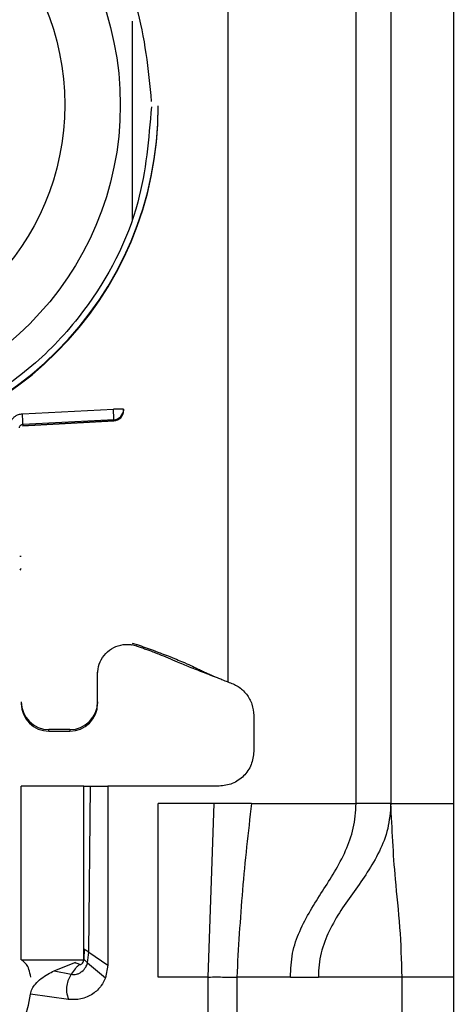
# Model space of a CAD drawing. Units: millimetres. Extents: x -2029 to 2481, y -1288 to 1733.
# Drawn here: x -601 to -588, y -502 to -474 of the extents above; entities that cross this region are included whole.
import ezdxf

# ---------------------------------------------------------------- set-up
doc = ezdxf.new("R2010")
doc.units = ezdxf.units.MM
doc.header["$MEASUREMENT"] = 0
doc.layers.get('0').update_dxf_attribs({"lineweight": 0})

msp = doc.modelspace()

# ---------------------------------------------------------------- linework, layer by layer
at = {"color": 18, "lineweight": 25, "true_color": 0x000000}
for p, q in [((-591.017, -496.638), (-591.017, -454.138)), ((-590.017, -454.138), (-590.017, -496.638)), ((-588.217, -454.138), (-588.217, -496.638)), ((-594.717, -459.625), (-594.717, -493.138)), ((-596.717, -476.583), (-596.717, -476.563)), ((-600.631, -485.421), (-598.01, -485.286)), ((-597.718, -485.339), (-597.717, -485.339)), ((-597.717, -485.294), (-597.717, -485.328)), ((-597.717, -485.328), (-597.717, -485.339)), ((-600.627, -485.767), (-598.002, -485.628)), ((-598.002, -485.593), (-600.623, -485.729)), ((-598.002, -485.628), (-600.623, -485.766)), ((-598.002, -485.593), (-598.002, -485.628)), ((-598.002, -485.628), (-598.002, -485.628)), ((-600.623, -485.729), (-600.623, -485.766)), ((-597.467, -492.025), (-597.327, -492.063)), ((-597.332, -492.106), (-597.467, -492.071)), ((-597.332, -492.106), (-597.327, -492.063)), ((-598.467, -493.711), (-598.467, -492.862)), ((-595.05, -493.007), (-595.026, -493.01)), ((-598.467, -493.711), (-598.467, -493.758)), ((-593.967, -494.106), (-593.967, -495.138)), ((-599.267, -494.511), (-599.867, -494.511)), ((-599.867, -494.558), (-599.867, -494.511)), ((-599.867, -494.558), (-599.267, -494.558)), ((-599.267, -494.511), (-599.267, -494.558)), ((-600.667, -501.138), (-600.667, -496.138)), ((-598.867, -496.138), (-600.667, -496.138)), ((-598.867, -501.138), (-598.867, -496.138)), ((-598.719, -500.914), (-598.667, -496.138)), ((-598.667, -496.138), (-598.167, -496.138)), ((-598.167, -496.138), (-598.167, -501.288)), ((-594.967, -496.138), (-598.167, -496.138)), ((-595.107, -496.638), (-596.717, -496.638)), ((-596.717, -501.638), (-596.717, -496.638)), ((-595.277, -501.638), (-595.107, -496.638)), ((-594.034, -496.638), (-595.107, -496.638)), ((-594.034, -496.638), (-591.017, -496.638)), ((-590.017, -496.638), (-588.217, -496.638)), ((-598.851, -500.828), (-598.859, -501.117)), ((-598.753, -501.228), (-598.719, -500.914)), ((-598.719, -500.914), (-598.167, -501.288)), ((-600.667, -501.138), (-598.867, -501.138)), ((-599.716, -501.451), (-599.127, -501.215)), ((-599.127, -501.215), (-599.115, -501.211)), ((-598.753, -501.228), (-598.237, -501.655)), ((-599.716, -501.451), (-599.23, -501.552)), ((-598.167, -501.288), (-598.237, -501.655)), ((-595.277, -501.638), (-596.717, -501.638)), ((-595.277, -527.638), (-595.277, -501.638)), ((-594.458, -501.638), (-594.458, -527.638)), ((-592.91, -501.638), (-594.458, -501.638)), ((-592.91, -501.638), (-592.104, -501.638)), ((-589.692, -501.638), (-592.104, -501.638)), ((-589.692, -525.638), (-589.692, -501.638)), ((-588.217, -501.638), (-589.692, -501.638)), ((-588.217, -501.638), (-588.217, -525.638)), ((-599.306, -502.278), (-600.401, -502.124))]:
    msp.add_line(p, q, dxfattribs=at)
at = {"color": 8, "lineweight": 25, "true_color": 0x808080}
msp.add_line((-597.467, -474.121), (-597.467, -479.874), dxfattribs=at)
at = {"color": 18, "lineweight": 25, "true_color": 0x000000}
for centre, radius in [((-606.717, -476.534), 8.904), ((-606.717, -476.527), 7.304)]:
    msp.add_circle(centre, radius, dxfattribs=at)
for points, knots in [([(-616.517, -476.588), (-616.441, -475.663), (-616.364, -474.738), (-616.126, -473.848), (-615.827, -472.725), (-615.271, -471.658), (-614.567, -470.722), (-614.155, -470.176), (-613.692, -469.673), (-613.181, -469.224), (-612.627, -468.738), (-612.015, -468.313), (-611.364, -467.963), (-610.675, -467.592), (-609.942, -467.304), (-609.185, -467.107), (-608.405, -466.904), (-607.599, -466.798), (-606.793, -466.792), (-605.986, -466.786), (-605.179, -466.879), (-604.396, -467.07), (-603.636, -467.256), (-602.898, -467.532), (-602.204, -467.893), (-601.548, -468.233), (-600.93, -468.648), (-600.368, -469.126), (-599.85, -469.567), (-599.38, -470.062), (-598.959, -470.602), (-598.24, -471.527), (-597.669, -472.586), (-597.352, -473.704), (-597.101, -474.59), (-597.01, -475.514), (-596.919, -476.437)], [0, 0, 0, 0, 1, 1, 1, 2, 2, 2, 3, 3, 3, 4, 4, 4, 5, 5, 5, 6, 6, 6, 7, 7, 7, 8, 8, 8, 9, 9, 9, 10, 10, 10, 11, 11, 11, 12, 12, 12, 12]), ([(-616.717, -476.583), (-616.716, -482.106), (-612.238, -486.582), (-606.715, -486.58), (-601.194, -486.579), (-596.719, -482.104), (-596.717, -476.583)], [0, 0, 0, 0, 1, 1, 1, 2, 2, 2, 2]), ([(-596.917, -476.588), (-596.994, -477.513), (-597.071, -478.438), (-597.309, -479.328), (-597.608, -480.451), (-598.164, -481.518), (-598.868, -482.454), (-599.28, -483.001), (-599.743, -483.503), (-600.254, -483.952), (-600.808, -484.439), (-601.42, -484.863), (-602.07, -485.213), (-602.76, -485.584), (-603.493, -485.872), (-604.25, -486.069), (-605.03, -486.272), (-605.836, -486.378), (-606.642, -486.384), (-607.448, -486.391), (-608.256, -486.297), (-609.039, -486.106), (-609.799, -485.921), (-610.537, -485.644), (-611.231, -485.284), (-611.887, -484.943), (-612.505, -484.529), (-613.067, -484.051), (-613.585, -483.609), (-614.055, -483.114), (-614.475, -482.574), (-615.194, -481.649), (-615.766, -480.591), (-616.083, -479.473), (-616.334, -478.586), (-616.425, -477.663), (-616.516, -476.739)], [0, 0, 0, 0, 1, 1, 1, 2, 2, 2, 3, 3, 3, 4, 4, 4, 5, 5, 5, 6, 6, 6, 7, 7, 7, 8, 8, 8, 9, 9, 9, 10, 10, 10, 11, 11, 11, 12, 12, 12, 12]), ([(-606.717, -486.56), (-601.196, -486.561), (-596.718, -482.085), (-596.717, -476.563), (-596.717, -476.563), (-596.717, -476.563), (-596.717, -476.563)], [0, 0, 0, 0, 1, 1, 1, 2, 2, 2, 2]), ([(-598.002, -485.593), (-598.001, -485.587), (-598, -485.582), (-598, -485.567), (-598, -485.552), (-598, -485.528), (-598.001, -485.5), (-598.002, -485.471), (-598.003, -485.437), (-598.004, -485.401), (-598.006, -485.364), (-598.008, -485.325), (-598.01, -485.286)], [0, 0, 0, 0, 1, 1, 1, 2, 2, 2, 3, 3, 3, 4, 4, 4, 4]), ([(-601.013, -485.82), (-601.011, -485.795), (-601.01, -485.769), (-601.005, -485.745), (-601, -485.72), (-600.991, -485.696), (-600.981, -485.672), (-600.961, -485.626), (-600.934, -485.582), (-600.9, -485.545), (-600.879, -485.523), (-600.856, -485.504), (-600.831, -485.487), (-600.806, -485.47), (-600.779, -485.456), (-600.75, -485.446), (-600.712, -485.433), (-600.671, -485.427), (-600.631, -485.421)], [0, 0, 0, 0, 1, 1, 1, 2, 2, 2, 3, 3, 3, 4, 4, 4, 5, 5, 5, 6, 6, 6, 6]), ([(-600.717, -485.828), (-600.717, -485.818), (-600.716, -485.808), (-600.713, -485.798), (-600.709, -485.787), (-600.704, -485.776), (-600.696, -485.767), (-600.692, -485.761), (-600.688, -485.757), (-600.683, -485.752), (-600.677, -485.748), (-600.672, -485.744), (-600.666, -485.741), (-600.659, -485.737), (-600.652, -485.734), (-600.645, -485.732), (-600.638, -485.73), (-600.63, -485.729), (-600.623, -485.729)], [0, 0, 0, 0, 1, 1, 1, 2, 2, 2, 3, 3, 3, 4, 4, 4, 5, 5, 5, 6, 6, 6, 6]), ([(-598.467, -492.915), (-598.458, -492.818), (-598.449, -492.722), (-598.419, -492.631), (-598.39, -492.541), (-598.341, -492.455), (-598.28, -492.38), (-598.219, -492.305), (-598.147, -492.24), (-598.065, -492.189), (-597.984, -492.138), (-597.894, -492.101), (-597.799, -492.08), (-597.705, -492.058), (-597.608, -492.053), (-597.512, -492.065), (-597.497, -492.066), (-597.482, -492.069), (-597.467, -492.071)], [0, 0, 0, 0, 1, 1, 1, 2, 2, 2, 3, 3, 3, 4, 4, 4, 5, 5, 5, 6, 6, 6, 6]), ([(-597.332, -492.106), (-597.29, -492.121), (-597.248, -492.135), (-597.209, -492.149), (-597.163, -492.165), (-597.122, -492.18), (-597.086, -492.193), (-597.038, -492.21), (-596.999, -492.224), (-596.966, -492.237), (-596.894, -492.263), (-596.843, -492.283), (-596.8, -492.299), (-596.734, -492.325), (-596.684, -492.345), (-596.637, -492.365), (-596.542, -492.403), (-596.46, -492.438), (-596.369, -492.476), (-596.293, -492.508), (-596.211, -492.543), (-596.082, -492.596), (-596.034, -492.616), (-595.98, -492.638), (-595.912, -492.665), (-595.859, -492.687), (-595.797, -492.712), (-595.722, -492.742), (-595.659, -492.767), (-595.587, -492.796), (-595.509, -492.827), (-595.434, -492.856), (-595.353, -492.888), (-595.271, -492.92), (-595.198, -492.949), (-595.124, -492.978), (-595.05, -493.007)], [0, 0, 0, 0, 1, 1, 1, 2, 2, 2, 3, 3, 3, 4, 4, 4, 5, 5, 5, 6, 6, 6, 7, 7, 7, 8, 8, 8, 9, 9, 9, 10, 10, 10, 11, 11, 11, 12, 12, 12, 12]), ([(-597.327, -492.063), (-597.173, -492.119), (-597.019, -492.175), (-596.869, -492.23), (-596.776, -492.265), (-596.685, -492.299), (-596.603, -492.329), (-596.522, -492.36), (-596.45, -492.387), (-596.388, -492.411), (-596.285, -492.452), (-596.21, -492.482), (-596.145, -492.509), (-595.869, -492.622), (-595.767, -492.673), (-595.635, -492.737), (-595.593, -492.757), (-595.548, -492.778), (-595.497, -492.802), (-595.464, -492.818), (-595.427, -492.835), (-595.384, -492.855), (-595.35, -492.87), (-595.311, -492.888), (-595.262, -492.909), (-595.225, -492.926), (-595.182, -492.944), (-595.125, -492.969), (-595.094, -492.982), (-595.059, -492.997), (-595.018, -493.014), (-594.978, -493.031), (-594.932, -493.05), (-594.885, -493.069), (-594.83, -493.092), (-594.774, -493.115), (-594.717, -493.138)], [0, 0, 0, 0, 1, 1, 1, 2, 2, 2, 3, 3, 3, 4, 4, 4, 5, 5, 5, 6, 6, 6, 7, 7, 7, 8, 8, 8, 9, 9, 9, 10, 10, 10, 11, 11, 11, 12, 12, 12, 12]), ([(-594.717, -493.138), (-594.614, -493.175), (-594.51, -493.213), (-594.418, -493.271), (-594.325, -493.328), (-594.245, -493.406), (-594.177, -493.494), (-594.109, -493.581), (-594.054, -493.679), (-594.021, -493.782), (-593.989, -493.886), (-593.978, -493.996), (-593.967, -494.106)], [0, 0, 0, 0, 1, 1, 1, 2, 2, 2, 3, 3, 3, 4, 4, 4, 4]), ([(-593.967, -495.138), (-593.982, -495.269), (-593.998, -495.4), (-594.044, -495.52), (-594.09, -495.641), (-594.167, -495.751), (-594.26, -495.845), (-594.354, -495.938), (-594.464, -496.016), (-594.585, -496.062), (-594.705, -496.108), (-594.836, -496.123), (-594.967, -496.138)], [0, 0, 0, 0, 1, 1, 1, 2, 2, 2, 3, 3, 3, 4, 4, 4, 4]), ([(-598.867, -496.138), (-598.867, -496.138), (-598.866, -496.138), (-598.864, -496.138), (-598.861, -496.138), (-598.857, -496.138), (-598.852, -496.138), (-598.842, -496.138), (-598.826, -496.138), (-598.807, -496.138), (-598.788, -496.138), (-598.766, -496.138), (-598.742, -496.138), (-598.73, -496.138), (-598.718, -496.138), (-598.706, -496.138), (-598.693, -496.138), (-598.68, -496.138), (-598.667, -496.138)], [0, 0, 0, 0, 1, 1, 1, 2, 2, 2, 3, 3, 3, 4, 4, 4, 5, 5, 5, 6, 6, 6, 6]), ([(-594.034, -496.638), (-594.128, -497.468), (-594.222, -498.298), (-594.292, -499.131), (-594.363, -499.965), (-594.41, -500.801), (-594.458, -501.638)], [0, 0, 0, 0, 1, 1, 1, 2, 2, 2, 2]), ([(-592.91, -501.638), (-592.9, -501.402), (-592.891, -501.167), (-592.849, -500.948), (-592.807, -500.723), (-592.73, -500.515), (-592.644, -500.321), (-592.456, -499.893), (-592.223, -499.529), (-591.988, -499.163), (-591.753, -498.796), (-591.516, -498.427), (-591.32, -497.992), (-591.23, -497.793), (-591.149, -497.579), (-591.099, -497.349), (-591.051, -497.123), (-591.034, -496.88), (-591.017, -496.638)], [0, 0, 0, 0, 1, 1, 1, 2, 2, 2, 3, 3, 3, 4, 4, 4, 5, 5, 5, 6, 6, 6, 6]), ([(-590.017, -496.638), (-590.037, -496.885), (-590.056, -497.133), (-590.109, -497.362), (-590.163, -497.596), (-590.252, -497.81), (-590.349, -498.009), (-590.563, -498.446), (-590.819, -498.808), (-591.076, -499.168), (-591.332, -499.527), (-591.589, -499.883), (-591.795, -500.313), (-591.887, -500.506), (-591.969, -500.713), (-592.026, -500.94), (-592.053, -501.049), (-592.075, -501.163), (-592.087, -501.279), (-592.099, -501.396), (-592.101, -501.517), (-592.104, -501.638)], [0, 0, 0, 0, 1, 1, 1, 2, 2, 2, 3, 3, 3, 4, 4, 4, 5, 5, 5, 6, 6, 6, 7, 7, 7, 7]), ([(-590.017, -496.638), (-590.032, -496.638), (-590.048, -496.638), (-590.094, -496.638), (-590.14, -496.638), (-590.217, -496.638), (-590.31, -496.638), (-590.404, -496.638), (-590.514, -496.638), (-590.635, -496.638), (-590.755, -496.638), (-590.886, -496.638), (-591.017, -496.638)], [0, 0, 0, 0, 1, 1, 1, 2, 2, 2, 3, 3, 3, 4, 4, 4, 4]), ([(-589.692, -501.638), (-589.706, -501.154), (-589.721, -500.67), (-589.754, -500.203), (-589.788, -499.728), (-589.842, -499.271), (-589.884, -498.813), (-589.949, -498.089), (-589.983, -497.364), (-590.017, -496.638)], [0, 0, 0, 0, 1, 1, 1, 2, 2, 2, 3, 3, 3, 3]), ([(-588.217, -496.638), (-588.217, -497.569), (-588.217, -498.499), (-588.217, -499.434), (-588.217, -500.167), (-588.217, -500.902), (-588.217, -501.638)], [0, 0, 0, 0, 1, 1, 1, 2, 2, 2, 2]), ([(-598.851, -500.828), (-598.847, -500.831), (-598.843, -500.833), (-598.834, -500.838), (-598.831, -500.84), (-598.827, -500.843), (-598.822, -500.846), (-598.817, -500.849), (-598.812, -500.852), (-598.806, -500.856), (-598.801, -500.86), (-598.795, -500.864), (-598.788, -500.868), (-598.782, -500.872), (-598.775, -500.877), (-598.768, -500.882), (-598.752, -500.892), (-598.736, -500.903), (-598.719, -500.914)], [0, 0, 0, 0, 1, 1, 1, 2, 2, 2, 3, 3, 3, 4, 4, 4, 5, 5, 5, 6, 6, 6, 6]), ([(-600.392, -501.635), (-600.408, -501.556), (-600.425, -501.478), (-600.444, -501.419), (-600.467, -501.351), (-600.494, -501.308), (-600.519, -501.274), (-600.561, -501.218), (-600.596, -501.188), (-600.631, -501.159)], [0, 0, 0, 0, 1, 1, 1, 2, 2, 2, 3, 3, 3, 3]), ([(-599.23, -501.552), (-599.204, -501.555), (-599.178, -501.559), (-599.152, -501.559), (-599.125, -501.559), (-599.097, -501.555), (-599.071, -501.549), (-599.043, -501.542), (-599.016, -501.531), (-598.991, -501.519), (-598.965, -501.505), (-598.941, -501.49), (-598.918, -501.471), (-598.875, -501.437), (-598.837, -501.394), (-598.809, -501.346), (-598.787, -501.308), (-598.77, -501.268), (-598.753, -501.228)], [0, 0, 0, 0, 1, 1, 1, 2, 2, 2, 3, 3, 3, 4, 4, 4, 5, 5, 5, 6, 6, 6, 6]), ([(-598.991, -501.269), (-599.011, -501.287), (-599.03, -501.306), (-599.05, -501.326), (-599.07, -501.347), (-599.091, -501.369), (-599.111, -501.393), (-599.153, -501.441), (-599.191, -501.497), (-599.23, -501.552)], [0, 0, 0, 0, 1, 1, 1, 2, 2, 2, 3, 3, 3, 3]), ([(-598.991, -501.269), (-598.993, -501.268), (-598.994, -501.268), (-598.996, -501.267), (-599.016, -501.256), (-599.038, -501.25), (-599.059, -501.242), (-599.082, -501.234), (-599.104, -501.224), (-599.127, -501.215)], [0, 0, 0, 0, 1, 1, 1, 2, 2, 2, 3, 3, 3, 3]), ([(-598.991, -501.269), (-598.99, -501.27), (-598.99, -501.27), (-598.989, -501.27), (-598.982, -501.273), (-598.976, -501.274), (-598.97, -501.273), (-598.962, -501.273), (-598.954, -501.272), (-598.947, -501.269), (-598.939, -501.266), (-598.931, -501.261), (-598.925, -501.255), (-598.917, -501.249), (-598.91, -501.241), (-598.904, -501.233), (-598.891, -501.215), (-598.881, -501.195), (-598.874, -501.173), (-598.868, -501.155), (-598.863, -501.136), (-598.859, -501.117)], [0, 0, 0, 0, 1, 1, 1, 2, 2, 2, 3, 3, 3, 4, 4, 4, 5, 5, 5, 6, 6, 6, 7, 7, 7, 7]), ([(-598.859, -501.117), (-598.856, -501.121), (-598.853, -501.125), (-598.847, -501.133), (-598.844, -501.136), (-598.841, -501.139), (-598.837, -501.143), (-598.834, -501.147), (-598.83, -501.152), (-598.825, -501.156), (-598.821, -501.161), (-598.816, -501.166), (-598.811, -501.171), (-598.805, -501.177), (-598.8, -501.182), (-598.794, -501.188), (-598.781, -501.201), (-598.767, -501.214), (-598.753, -501.228)], [0, 0, 0, 0, 1, 1, 1, 2, 2, 2, 3, 3, 3, 4, 4, 4, 5, 5, 5, 6, 6, 6, 6]), ([(-600.401, -502.124), (-600.389, -502.073), (-600.376, -502.022), (-600.354, -501.975), (-600.33, -501.925), (-600.297, -501.88), (-600.26, -501.837), (-600.158, -501.72), (-600.031, -501.627), (-599.898, -501.55), (-599.838, -501.515), (-599.777, -501.483), (-599.716, -501.451)], [0, 0, 0, 0, 1, 1, 1, 2, 2, 2, 3, 3, 3, 4, 4, 4, 4]), ([(-599.23, -501.552), (-599.257, -501.601), (-599.285, -501.651), (-599.307, -501.703), (-599.33, -501.758), (-599.346, -501.816), (-599.355, -501.875), (-599.365, -501.938), (-599.367, -502.003), (-599.36, -502.067), (-599.351, -502.139), (-599.329, -502.208), (-599.306, -502.278)], [0, 0, 0, 0, 1, 1, 1, 2, 2, 2, 3, 3, 3, 4, 4, 4, 4]), ([(-598.237, -501.655), (-598.275, -501.732), (-598.312, -501.809), (-598.36, -501.878), (-598.425, -501.971), (-598.51, -502.05), (-598.605, -502.114), (-598.71, -502.186), (-598.827, -502.239), (-598.949, -502.263), (-599.065, -502.286), (-599.186, -502.282), (-599.306, -502.278)], [0, 0, 0, 0, 1, 1, 1, 2, 2, 2, 3, 3, 3, 4, 4, 4, 4]), ([(-595.277, -501.638), (-595.198, -501.633), (-595.12, -501.629), (-595.044, -501.629), (-594.965, -501.629), (-594.889, -501.634), (-594.817, -501.635), (-594.744, -501.637), (-594.676, -501.634), (-594.616, -501.634), (-594.558, -501.634), (-594.508, -501.636), (-594.458, -501.638)], [0, 0, 0, 0, 1, 1, 1, 2, 2, 2, 3, 3, 3, 4, 4, 4, 4])]:
    msp.add_open_spline(points, degree=3, knots=knots, dxfattribs=at)
for points in [[(-597.717, -485.294), (-597.815, -485.286), (-597.912, -485.283), (-598.01, -485.286)], [(-598.002, -485.593), (-597.842, -485.585), (-597.717, -485.453), (-597.717, -485.294)], [(-598.002, -485.628), (-597.842, -485.619), (-597.717, -485.488), (-597.717, -485.328)], [(-598.002, -485.628), (-597.842, -485.619), (-597.717, -485.488), (-597.717, -485.328)], [(-600.623, -485.729), (-600.62, -485.626), (-600.623, -485.523), (-600.631, -485.421)], [(-600.667, -493.711), (-600.667, -494.153), (-600.309, -494.511), (-599.867, -494.511)], [(-600.667, -493.758), (-600.667, -494.2), (-600.309, -494.558), (-599.867, -494.558)], [(-599.267, -494.511), (-598.826, -494.511), (-598.468, -494.153), (-598.467, -493.711)], [(-599.267, -494.558), (-598.826, -494.558), (-598.468, -494.2), (-598.467, -493.758)], [(-603.867, -505.138), (-602.122, -505.138), (-600.644, -503.852), (-600.401, -502.124)]]:
    msp.add_open_spline(points, degree=3, dxfattribs=at)
at = {"color": 8, "lineweight": 25, "true_color": 0x808080}
for points in [[(-600.705, -489.523), (-600.693, -489.523), (-600.68, -489.524), (-600.667, -489.524)], [(-600.667, -489.871), (-600.684, -489.886), (-600.697, -489.904), (-600.706, -489.925)]]:
    msp.add_open_spline(points, degree=3, dxfattribs=at)

doc.saveas('drawing.dxf')
